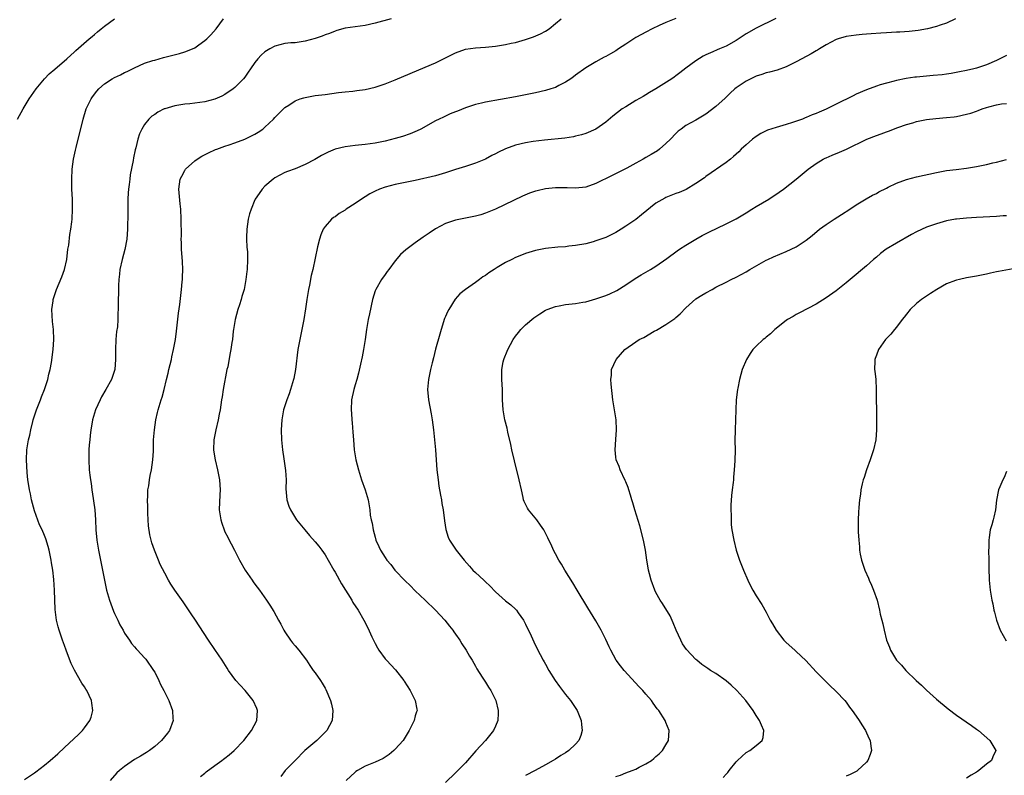
# Model space of a CAD drawing. Units: inches. Extents: x 2517000 to 2520000, y 1545000 to 1548000.
# Drawn here: x 2518084 to 2518281, y 1545942 to 1546093 of the extents above; entities that cross this region are included whole.
import ezdxf

# ---------------------------------------------------------------- set-up
doc = ezdxf.new("R2010")
doc.units = ezdxf.units.IN
doc.header["$MEASUREMENT"] = 0
doc.layers.add('LD25171545_10ft', color=93, linetype='Continuous')

msp = doc.modelspace()

# ---------------------------------------------------------------- linework, layer by layer
at = {"layer": 'LD25171545_10ft'}
for points, elevation in [([(2518083.63, 1546073), (2518084.77, 1546075), (2518085.97, 1546077), (2518087.35, 1546079), (2518088.99, 1546081), (2518089.97, 1546082.03), (2518091.05, 1546082.95), (2518093.49, 1546085), (2518095, 1546086.38), (2518095.3, 1546086.7), (2518097.94, 1546089), (2518098.51, 1546089.49), (2518099, 1546089.86), (2518099.59, 1546090.41), (2518100.29, 1546091), (2518101, 1546091.55), (2518103, 1546092.98)], 6780), ([(2518085, 1545941.25), (2518087, 1545942.54), (2518087.27, 1545942.73), (2518089, 1545944.05), (2518090.15, 1545945), (2518091.67, 1545946.33), (2518093, 1545947.62), (2518095.78, 1545950.22), (2518096.59, 1545951), (2518097, 1545951.52), (2518098.08, 1545953), (2518098.31, 1545953.69), (2518098.66, 1545955), (2518098.45, 1545956.45), (2518098.39, 1545957), (2518097.45, 1545959), (2518097.26, 1545959.26), (2518097, 1545959.7), (2518096.46, 1545960.46), (2518095.02, 1545963.02), (2518094.36, 1545964.36), (2518093.79, 1545965.79), (2518093.34, 1545967), (2518093, 1545967.96), (2518092.6, 1545969), (2518091.91, 1545971), (2518091.71, 1545971.71), (2518091.42, 1545973), (2518091.15, 1545975.15), (2518091.03, 1545978.97), (2518090.87, 1545981.13), (2518090.65, 1545983), (2518090.42, 1545984.42), (2518090.34, 1545985), (2518089.92, 1545987), (2518089.74, 1545987.74), (2518089.25, 1545989.25), (2518089, 1545989.89), (2518088.53, 1545991), (2518088.05, 1545992.05), (2518087, 1545994.81), (2518086.41, 1545997), (2518086.2, 1545998.2), (2518086, 1545999), (2518085.91, 1545999.91), (2518085.7, 1546001), (2518085.53, 1546002.47), (2518085.42, 1546005), (2518085.5, 1546007), (2518085.82, 1546009), (2518086.06, 1546009.94), (2518086.27, 1546011), (2518086.67, 1546012.67), (2518086.76, 1546013), (2518087.41, 1546015), (2518088.2, 1546017), (2518088.41, 1546017.59), (2518089, 1546019), (2518089.67, 1546021), (2518089.9, 1546022.1), (2518090.15, 1546023), (2518090.39, 1546024.39), (2518090.76, 1546027), (2518090.91, 1546029), (2518090.8, 1546031), (2518090.6, 1546032.6), (2518090.49, 1546035), (2518090.73, 1546036.73), (2518090.77, 1546037), (2518091.41, 1546039), (2518092.48, 1546041.52), (2518093.02, 1546042.98), (2518093.46, 1546045), (2518093.7, 1546047), (2518093.84, 1546047.84), (2518094.05, 1546049.95), (2518094.29, 1546051), (2518094.5, 1546052.5), (2518094.53, 1546053), (2518094.61, 1546055), (2518094.57, 1546057), (2518094.48, 1546059), (2518094.44, 1546061), (2518094.54, 1546063), (2518094.82, 1546065), (2518095.21, 1546066.79), (2518095.31, 1546067.31), (2518096.73, 1546073), (2518097.35, 1546075), (2518098.31, 1546077), (2518098.6, 1546077.4), (2518099.46, 1546078.54), (2518099.87, 1546079), (2518101, 1546080.03), (2518102.49, 1546081), (2518103, 1546081.31), (2518104.17, 1546081.83), (2518105, 1546082.26), (2518105.52, 1546082.48), (2518107, 1546083.23), (2518109, 1546084.13), (2518110.64, 1546084.64), (2518111, 1546084.77), (2518112.77, 1546085.24), (2518115.96, 1546086.04), (2518117, 1546086.37), (2518118.57, 1546087), (2518119, 1546087.21), (2518119.8, 1546087.8), (2518121, 1546088.65), (2518121.39, 1546089), (2518122.2, 1546089.8), (2518123.27, 1546091), (2518124.74, 1546093)], 6790), ([(2518158.18, 1546093), (2518155, 1546092.14), (2518153, 1546091.68), (2518151, 1546091.41), (2518149, 1546091.11), (2518147.37, 1546090.63), (2518147, 1546090.54), (2518145.91, 1546090.09), (2518145, 1546089.78), (2518144.45, 1546089.55), (2518143, 1546089.05), (2518141, 1546088.53), (2518139, 1546088.23), (2518138.17, 1546088.17), (2518137, 1546088.04), (2518135, 1546087.56), (2518134.01, 1546087), (2518133, 1546086.38), (2518132.24, 1546085.76), (2518131.56, 1546085), (2518131, 1546084.25), (2518130.1, 1546083), (2518129.67, 1546082.33), (2518129, 1546081.32), (2518128.73, 1546081), (2518127, 1546079.26), (2518126.66, 1546079), (2518125, 1546077.89), (2518124.42, 1546077.58), (2518123, 1546076.96), (2518121, 1546076.41), (2518119, 1546076.13), (2518118.03, 1546076.03), (2518117, 1546075.96), (2518115, 1546075.66), (2518113, 1546075.06), (2518112.86, 1546075), (2518111.66, 1546074.34), (2518111, 1546073.91), (2518110.46, 1546073.54), (2518109.83, 1546073), (2518109, 1546071.91), (2518108.41, 1546071), (2518107.98, 1546070.02), (2518107.67, 1546069), (2518107.24, 1546067.24), (2518107.12, 1546066.88), (2518106.76, 1546065.24), (2518106.69, 1546064.69), (2518106.11, 1546061.89), (2518106.01, 1546061), (2518105.91, 1546059.91), (2518105.78, 1546059), (2518105.73, 1546058.27), (2518105.67, 1546057), (2518105.63, 1546055.63), (2518105.64, 1546054.36), (2518105.57, 1546051), (2518105.43, 1546049), (2518105.06, 1546046.94), (2518104.5, 1546045), (2518104.04, 1546043), (2518103.96, 1546042.04), (2518103.82, 1546041), (2518103.75, 1546039.75), (2518103.77, 1546038.23), (2518103.74, 1546037), (2518103.74, 1546035.74), (2518103.73, 1546035), (2518103.68, 1546034.32), (2518103.67, 1546033), (2518103.55, 1546031.55), (2518103.41, 1546030.59), (2518103.25, 1546029), (2518103.16, 1546027), (2518103.18, 1546025), (2518103.03, 1546023), (2518102.38, 1546021), (2518101.28, 1546019), (2518100.41, 1546017.59), (2518100.1, 1546017), (2518099.18, 1546015), (2518098.6, 1546013), (2518098.5, 1546012.5), (2518098.27, 1546011), (2518098.16, 1546009.84), (2518098.05, 1546009), (2518097.96, 1546007.96), (2518097.89, 1546007), (2518097.84, 1546005), (2518097.95, 1546003), (2518098.07, 1546001.93), (2518098.19, 1546001), (2518098.31, 1546000.31), (2518098.48, 1545999), (2518098.73, 1545997.27), (2518098.82, 1545996.82), (2518099.03, 1545995.03), (2518099.17, 1545993), (2518099.26, 1545991), (2518099.45, 1545989), (2518099.78, 1545987), (2518100.96, 1545980.96), (2518101.41, 1545979), (2518101.99, 1545977), (2518102.24, 1545976.24), (2518102.8, 1545974.8), (2518103, 1545974.34), (2518103.64, 1545973), (2518104.07, 1545972.07), (2518104.69, 1545971), (2518105, 1545970.44), (2518105.95, 1545969), (2518106.38, 1545968.38), (2518107, 1545967.7), (2518107.31, 1545967.31), (2518107.59, 1545967), (2518109, 1545965.49), (2518109.22, 1545965.22), (2518110.79, 1545963), (2518111, 1545962.62), (2518111.86, 1545961), (2518112.15, 1545960.15), (2518112.83, 1545959), (2518113, 1545958.6), (2518113.81, 1545957), (2518114.58, 1545955), (2518114.64, 1545953.36), (2518114.68, 1545953), (2518113.95, 1545951), (2518113.54, 1545950.46), (2518112.38, 1545949), (2518111, 1545947.82), (2518109.98, 1545947), (2518109.39, 1545946.61), (2518108.15, 1545945.85), (2518107, 1545945.18), (2518105, 1545943.84), (2518103.99, 1545943), (2518103.48, 1545942.52), (2518102.15, 1545941)], 6800), ([(2518120.15, 1545941.85), (2518121, 1545942.51), (2518121.28, 1545942.72), (2518123, 1545944.03), (2518124.37, 1545945), (2518124.73, 1545945.27), (2518125, 1545945.51), (2518125.85, 1545946.15), (2518126.84, 1545947), (2518128.76, 1545949), (2518130.3, 1545951), (2518131.37, 1545953), (2518131.51, 1545955), (2518131.37, 1545955.37), (2518130.64, 1545957), (2518129.03, 1545959), (2518128.05, 1545960.05), (2518127.2, 1545961), (2518125.74, 1545963), (2518125.44, 1545963.44), (2518124.48, 1545965), (2518123, 1545967.18), (2518121.71, 1545969), (2518119.85, 1545971.85), (2518119.13, 1545973), (2518118.29, 1545974.29), (2518117.49, 1545975.49), (2518116.67, 1545976.67), (2518115, 1545979), (2518114.2, 1545980.2), (2518113.73, 1545981), (2518113, 1545982.38), (2518112.12, 1545984.12), (2518111.75, 1545985), (2518110.95, 1545987), (2518110.41, 1545988.41), (2518110.29, 1545989), (2518110.02, 1545990.02), (2518109.8, 1545991.8), (2518109.72, 1545993), (2518109.64, 1545994.36), (2518109.62, 1545995), (2518109.63, 1545995.63), (2518109.56, 1545997), (2518109.64, 1545997.64), (2518109.66, 1545999), (2518109.83, 1545999.83), (2518109.98, 1546001), (2518110.13, 1546001.87), (2518110.36, 1546003), (2518110.63, 1546005), (2518110.74, 1546006.74), (2518110.79, 1546009), (2518110.94, 1546011), (2518111.22, 1546013), (2518111.54, 1546014.46), (2518111.68, 1546015), (2518112.32, 1546017), (2518112.51, 1546017.49), (2518112.92, 1546019), (2518113.37, 1546021), (2518113.7, 1546022.3), (2518113.85, 1546023), (2518114.34, 1546025), (2518114.44, 1546025.56), (2518114.78, 1546027), (2518115.14, 1546029), (2518115.35, 1546030.65), (2518115.75, 1546034.25), (2518116, 1546036), (2518116.2, 1546037.8), (2518116.36, 1546039), (2518116.51, 1546040.51), (2518116.55, 1546041), (2518116.55, 1546041.45), (2518116.62, 1546043), (2518116.56, 1546044.56), (2518116.38, 1546047), (2518116.32, 1546048.32), (2518116.31, 1546049), (2518116.34, 1546049.66), (2518116.31, 1546053), (2518116.21, 1546055), (2518116.09, 1546056.09), (2518115.83, 1546059), (2518116.11, 1546061), (2518116.39, 1546061.61), (2518117, 1546062.75), (2518117.18, 1546063), (2518119, 1546064.68), (2518119.48, 1546065), (2518120.43, 1546065.57), (2518121.75, 1546066.25), (2518123.11, 1546066.89), (2518123.39, 1546067), (2518125, 1546067.59), (2518125.87, 1546067.87), (2518127, 1546068.26), (2518129, 1546068.98), (2518131, 1546069.96), (2518131.65, 1546070.35), (2518132.58, 1546071), (2518133, 1546071.37), (2518134.73, 1546073), (2518135, 1546073.32), (2518135.82, 1546074.18), (2518137, 1546075.27), (2518137.77, 1546075.77), (2518139, 1546076.6), (2518140.02, 1546077), (2518140.75, 1546077.25), (2518141, 1546077.32), (2518143, 1546077.67), (2518145, 1546077.91), (2518147.71, 1546078.29), (2518149, 1546078.44), (2518150.57, 1546078.57), (2518151.33, 1546078.67), (2518153, 1546078.87), (2518155, 1546079.36), (2518157, 1546080.04), (2518159, 1546080.83), (2518165, 1546083.33), (2518167, 1546084.22), (2518170.22, 1546085.78), (2518171, 1546086.21), (2518173, 1546086.94), (2518175, 1546087.19), (2518177, 1546087.31), (2518179, 1546087.52), (2518181, 1546087.86), (2518182.12, 1546088.12), (2518183, 1546088.29), (2518185, 1546088.84), (2518186.62, 1546089.38), (2518188, 1546090), (2518189, 1546090.51), (2518189.72, 1546091), (2518191, 1546092.03), (2518192.09, 1546093)], 6810), ([(2518215, 1546093.06), (2518213, 1546092.26), (2518211.66, 1546091.66), (2518210.28, 1546091), (2518209, 1546090.31), (2518208.13, 1546089.87), (2518207, 1546089.23), (2518206.84, 1546089.16), (2518205, 1546087.92), (2518203.56, 1546087), (2518203, 1546086.59), (2518201.98, 1546086.03), (2518201, 1546085.45), (2518200.69, 1546085.31), (2518200.07, 1546085), (2518199, 1546084.43), (2518197, 1546083.2), (2518195, 1546081.74), (2518194.6, 1546081.4), (2518194.04, 1546081), (2518193, 1546080.32), (2518191.67, 1546079.67), (2518191, 1546079.31), (2518190.06, 1546079), (2518189, 1546078.68), (2518187, 1546078.23), (2518185, 1546077.83), (2518183, 1546077.45), (2518177, 1546076.39), (2518176.19, 1546076.19), (2518175, 1546075.92), (2518173, 1546075.24), (2518171.41, 1546074.59), (2518171, 1546074.4), (2518169.99, 1546074.01), (2518168.61, 1546073.39), (2518167.74, 1546073), (2518167, 1546072.63), (2518164.08, 1546071), (2518163.36, 1546070.64), (2518161.97, 1546070.03), (2518160.48, 1546069.52), (2518159, 1546069.08), (2518157, 1546068.56), (2518155, 1546068.16), (2518153, 1546067.89), (2518151, 1546067.7), (2518149, 1546067.45), (2518147, 1546066.95), (2518145.63, 1546066.37), (2518144.28, 1546065.72), (2518142.95, 1546064.95), (2518141, 1546063.89), (2518139, 1546063.05), (2518137.48, 1546062.52), (2518137, 1546062.3), (2518135, 1546061.27), (2518134.62, 1546061), (2518133, 1546059.58), (2518132.46, 1546059), (2518131.85, 1546058.15), (2518131.08, 1546057), (2518131, 1546056.85), (2518130.22, 1546055), (2518129.92, 1546054.08), (2518129.65, 1546053), (2518129.38, 1546051), (2518129.33, 1546049.33), (2518129.34, 1546049), (2518129.4, 1546047.4), (2518129.49, 1546046.51), (2518129.55, 1546045), (2518129.48, 1546043), (2518129.41, 1546042.59), (2518129.22, 1546041), (2518128.83, 1546039), (2518128.4, 1546037.6), (2518128.27, 1546037), (2518127.94, 1546035.94), (2518127.6, 1546035), (2518127.04, 1546033), (2518126.74, 1546031), (2518126.68, 1546030.68), (2518126.53, 1546029), (2518126.42, 1546028.42), (2518126.21, 1546027), (2518125.99, 1546026.01), (2518125.57, 1546023.57), (2518125.42, 1546023), (2518124.66, 1546019), (2518124.46, 1546017.54), (2518124.35, 1546017), (2518124.05, 1546015), (2518123.88, 1546014.12), (2518123.68, 1546013), (2518123.22, 1546011), (2518122.83, 1546009), (2518122.77, 1546007), (2518123, 1546005.32), (2518123.06, 1546005), (2518123.56, 1546003), (2518123.67, 1546002.33), (2518123.94, 1546001), (2518124.02, 1546000.02), (2518124.06, 1545999), (2518123.99, 1545998.01), (2518123.9, 1545995), (2518124.17, 1545993), (2518124.37, 1545992.37), (2518124.84, 1545991), (2518125, 1545990.65), (2518125.58, 1545989.58), (2518125.86, 1545989), (2518126.27, 1545988.27), (2518126.9, 1545987), (2518127.93, 1545985), (2518129.08, 1545983), (2518130.46, 1545981), (2518130.67, 1545980.67), (2518131, 1545980.21), (2518131.91, 1545979), (2518133.31, 1545977), (2518133.98, 1545975.98), (2518134.75, 1545974.75), (2518135.7, 1545973), (2518136.2, 1545972.2), (2518136.79, 1545971), (2518137, 1545970.7), (2518138.09, 1545969), (2518138.49, 1545968.49), (2518139, 1545967.92), (2518139.76, 1545967), (2518141.3, 1545965), (2518141.96, 1545963.96), (2518142.65, 1545963), (2518143, 1545962.47), (2518144.07, 1545961), (2518144.45, 1545960.45), (2518145, 1545959.44), (2518145.17, 1545959.17), (2518146.1, 1545957), (2518146.28, 1545956.28), (2518146.56, 1545955), (2518146.4, 1545953), (2518145.35, 1545951), (2518144.18, 1545949.82), (2518143.33, 1545949), (2518140.99, 1545947), (2518139, 1545945.02), (2518137.06, 1545943), (2518136.18, 1545941.82)], 6820), ([(2518234.93, 1546093.07), (2518231, 1546091.15), (2518229, 1546089.99), (2518228.4, 1546089.6), (2518227, 1546088.67), (2518225, 1546087.53), (2518223.7, 1546087), (2518223.22, 1546086.78), (2518222.38, 1546086.38), (2518221, 1546085.78), (2518220.47, 1546085.53), (2518219, 1546084.59), (2518217, 1546083.12), (2518215.79, 1546082.21), (2518215, 1546081.59), (2518214.65, 1546081.35), (2518214.2, 1546081), (2518211, 1546079), (2518209.73, 1546078.27), (2518209, 1546077.81), (2518208.48, 1546077.52), (2518207, 1546076.66), (2518205, 1546075.46), (2518204.31, 1546075), (2518202.45, 1546073.55), (2518201, 1546072.36), (2518199, 1546071), (2518197, 1546070.11), (2518196.15, 1546069.85), (2518195, 1546069.55), (2518194.54, 1546069.46), (2518192.81, 1546069.19), (2518188.81, 1546068.81), (2518186.51, 1546068.51), (2518185, 1546068.23), (2518183, 1546067.75), (2518181, 1546067.06), (2518180.87, 1546067), (2518179.6, 1546066.4), (2518179, 1546066.08), (2518178.28, 1546065.72), (2518177, 1546064.99), (2518175, 1546064.17), (2518173, 1546063.52), (2518171, 1546062.9), (2518169, 1546062.25), (2518167, 1546061.69), (2518163, 1546060.75), (2518161, 1546060.3), (2518159, 1546059.91), (2518157, 1546059.43), (2518155.83, 1546059), (2518155, 1546058.63), (2518153.94, 1546058.06), (2518153, 1546057.47), (2518152.7, 1546057.3), (2518151, 1546056.14), (2518149.24, 1546055), (2518149, 1546054.83), (2518147.84, 1546054.16), (2518147, 1546053.51), (2518146.66, 1546053.34), (2518146.27, 1546053), (2518145, 1546051.56), (2518144.62, 1546051), (2518144.14, 1546049.86), (2518143.87, 1546049), (2518143.52, 1546047.52), (2518142.56, 1546043), (2518142.22, 1546041.78), (2518141.88, 1546039.88), (2518141.66, 1546039), (2518141.42, 1546037.42), (2518141.34, 1546037), (2518141.1, 1546035.1), (2518140.76, 1546033), (2518139.93, 1546029), (2518139.59, 1546027), (2518139.09, 1546023), (2518138.77, 1546021.23), (2518138.72, 1546021), (2518138.12, 1546019), (2518137.84, 1546018.16), (2518137.39, 1546017), (2518136.73, 1546015), (2518136.35, 1546013), (2518136.23, 1546011), (2518136.3, 1546009), (2518136.51, 1546007), (2518136.8, 1546005.2), (2518137.12, 1546002.88), (2518137.21, 1546001), (2518137.19, 1545999.19), (2518137.38, 1545997), (2518137.78, 1545995.78), (2518138.07, 1545995), (2518139.31, 1545993), (2518140.94, 1545991), (2518141.88, 1545989.88), (2518143, 1545988.66), (2518143.75, 1545987.75), (2518144.35, 1545987), (2518145, 1545986.06), (2518145.62, 1545985), (2518146.74, 1545983), (2518147, 1545982.57), (2518148.25, 1545980.25), (2518150.32, 1545977), (2518150.56, 1545976.56), (2518151.6, 1545975), (2518152.75, 1545973), (2518153.51, 1545971.51), (2518154.34, 1545969.66), (2518154.66, 1545969), (2518155, 1545968.35), (2518155.49, 1545967.49), (2518155.75, 1545967), (2518157, 1545965.28), (2518157.23, 1545965), (2518159.08, 1545963.08), (2518160.7, 1545961), (2518160.81, 1545960.81), (2518161.99, 1545959), (2518162.98, 1545957), (2518163.28, 1545955.28), (2518163.35, 1545955), (2518163.27, 1545954.73), (2518163, 1545953.9), (2518162.76, 1545953), (2518161.78, 1545951), (2518160.56, 1545949), (2518159, 1545947.24), (2518158.75, 1545947), (2518157.78, 1545946.22), (2518156.57, 1545945.43), (2518155.7, 1545945), (2518155, 1545944.68), (2518153, 1545943.85), (2518151.46, 1545943), (2518151.17, 1545942.83), (2518151, 1545942.7), (2518149.24, 1545941)], 6830), ([(2518270.78, 1546093), (2518269, 1546092.15), (2518267.72, 1546091.72), (2518267, 1546091.46), (2518265.2, 1546091), (2518263.34, 1546090.66), (2518261.56, 1546090.44), (2518259.69, 1546090.31), (2518259, 1546090.3), (2518257, 1546090.21), (2518255.86, 1546090.14), (2518253.99, 1546090.01), (2518253, 1546089.91), (2518252.16, 1546089.84), (2518251, 1546089.71), (2518249, 1546089.43), (2518247.37, 1546089), (2518247, 1546088.88), (2518245, 1546087.83), (2518243.65, 1546087), (2518243.26, 1546086.74), (2518243, 1546086.6), (2518242.02, 1546085.99), (2518240.13, 1546085), (2518239, 1546084.39), (2518237, 1546083.41), (2518235.24, 1546082.76), (2518233.67, 1546082.33), (2518233, 1546082.19), (2518232.12, 1546081.88), (2518231, 1546081.54), (2518229, 1546080.55), (2518227, 1546079.2), (2518226.75, 1546079), (2518225.82, 1546078.18), (2518225, 1546077.34), (2518224.81, 1546077.19), (2518223, 1546075.48), (2518221, 1546073.94), (2518219, 1546072.74), (2518217, 1546071.69), (2518216.03, 1546071), (2518215.45, 1546070.55), (2518215, 1546070.13), (2518213.91, 1546069), (2518213, 1546068.11), (2518211.76, 1546067), (2518211.32, 1546066.68), (2518210.06, 1546065.94), (2518209, 1546065.29), (2518208.5, 1546065), (2518207, 1546064.2), (2518205.19, 1546063.19), (2518203.63, 1546062.37), (2518202.3, 1546061.7), (2518199, 1546060.1), (2518197, 1546059.41), (2518195, 1546059.21), (2518193.28, 1546059.28), (2518191.26, 1546059.26), (2518191, 1546059.25), (2518189, 1546059.05), (2518187.31, 1546058.69), (2518187, 1546058.59), (2518185.82, 1546058.18), (2518184.42, 1546057.58), (2518179, 1546055), (2518177, 1546054.19), (2518176.09, 1546053.91), (2518175, 1546053.61), (2518171, 1546052.81), (2518169, 1546052.14), (2518167, 1546051.07), (2518165.75, 1546050.25), (2518165, 1546049.71), (2518164.57, 1546049.43), (2518163, 1546048.32), (2518161.1, 1546046.9), (2518160.02, 1546045.98), (2518159, 1546044.7), (2518157.69, 1546043), (2518157.42, 1546042.58), (2518157, 1546042), (2518156.24, 1546041), (2518155.1, 1546039), (2518155, 1546038.7), (2518154.49, 1546037), (2518153.84, 1546034.16), (2518153.6, 1546033), (2518153.25, 1546031), (2518152.98, 1546029.02), (2518152.68, 1546027), (2518152.42, 1546025.58), (2518152.08, 1546024.08), (2518151.7, 1546022.3), (2518151.34, 1546021), (2518151, 1546019.93), (2518150.73, 1546019), (2518150.3, 1546017), (2518150.19, 1546015), (2518150.25, 1546014.25), (2518150.32, 1546013), (2518150.39, 1546012.39), (2518150.55, 1546010.55), (2518150.66, 1546009), (2518150.83, 1546007), (2518151.16, 1546005), (2518151.66, 1546003), (2518152.29, 1546001), (2518153.01, 1545999.01), (2518153.57, 1545997), (2518153.82, 1545995.82), (2518153.9, 1545995), (2518154.02, 1545993.98), (2518154.22, 1545993), (2518154.38, 1545992.38), (2518154.62, 1545991), (2518155, 1545989.55), (2518155.16, 1545989), (2518155.74, 1545987.74), (2518156.06, 1545987), (2518157, 1545985.49), (2518157.33, 1545985), (2518158.1, 1545984.1), (2518158.94, 1545983), (2518161, 1545980.86), (2518161.95, 1545979.95), (2518163, 1545978.89), (2518164.97, 1545977), (2518167, 1545975), (2518168.88, 1545973), (2518169.8, 1545971.8), (2518170.46, 1545971), (2518170.68, 1545970.68), (2518171, 1545970.25), (2518171.86, 1545969), (2518172.29, 1545968.29), (2518173.17, 1545967), (2518173.83, 1545965.83), (2518174.35, 1545965), (2518175, 1545963.86), (2518175.3, 1545963.3), (2518176.37, 1545961.63), (2518176.85, 1545960.85), (2518177, 1545960.65), (2518177.64, 1545959.64), (2518178.08, 1545959), (2518179.09, 1545957), (2518179.56, 1545955), (2518179.55, 1545954.45), (2518179.48, 1545953), (2518179, 1545951.85), (2518178.62, 1545951), (2518176.98, 1545949), (2518175.08, 1545946.92), (2518173, 1545944.55), (2518171, 1545942.53), (2518169, 1545940.59)], 6840), ([(2518281, 1546085.7), (2518279, 1546084.7), (2518277, 1546083.82), (2518275, 1546083.14), (2518274.46, 1546083), (2518273, 1546082.66), (2518271.62, 1546082.38), (2518269.92, 1546082.08), (2518269, 1546081.94), (2518268.16, 1546081.84), (2518266.34, 1546081.66), (2518265, 1546081.57), (2518263, 1546081.36), (2518262.67, 1546081.33), (2518260.95, 1546081.05), (2518259, 1546080.65), (2518258.52, 1546080.52), (2518257, 1546080.16), (2518255.79, 1546079.79), (2518255, 1546079.58), (2518253, 1546078.85), (2518251, 1546077.97), (2518250.35, 1546077.65), (2518247, 1546075.94), (2518245, 1546074.95), (2518243.62, 1546074.38), (2518243, 1546074.11), (2518242.19, 1546073.8), (2518241, 1546073.29), (2518240.78, 1546073.22), (2518240.25, 1546073), (2518238.29, 1546072.29), (2518237, 1546071.89), (2518235, 1546071.33), (2518233.25, 1546070.75), (2518233, 1546070.65), (2518231.92, 1546070.08), (2518231, 1546069.53), (2518230.3, 1546069), (2518229, 1546067.87), (2518228.04, 1546067), (2518227.54, 1546066.46), (2518226.51, 1546065.49), (2518225.87, 1546065), (2518225, 1546064.3), (2518221, 1546061.5), (2518220.72, 1546061.28), (2518219, 1546060.1), (2518217.04, 1546058.96), (2518215.65, 1546058.35), (2518215, 1546058.13), (2518213, 1546057.34), (2518212.78, 1546057.22), (2518211, 1546056.19), (2518208.11, 1546053.89), (2518207, 1546052.98), (2518205, 1546051.59), (2518204.05, 1546051), (2518203, 1546050.38), (2518202.08, 1546049.92), (2518201, 1546049.39), (2518199, 1546048.66), (2518198.5, 1546048.5), (2518197, 1546048.11), (2518195, 1546047.73), (2518193.61, 1546047.61), (2518193, 1546047.52), (2518191.44, 1546047.44), (2518189, 1546047.18), (2518187, 1546046.77), (2518185, 1546046.14), (2518184.18, 1546045.83), (2518183, 1546045.35), (2518182.26, 1546045), (2518181, 1546044.34), (2518179.35, 1546043.35), (2518178.74, 1546043), (2518177.68, 1546042.32), (2518177, 1546041.79), (2518176.5, 1546041.5), (2518175.79, 1546041), (2518175, 1546040.4), (2518173.02, 1546039), (2518171.88, 1546038.12), (2518170.96, 1546037.04), (2518169.68, 1546035), (2518169.44, 1546034.56), (2518169, 1546033.59), (2518168.83, 1546033.17), (2518168.17, 1546031), (2518167.92, 1546030.08), (2518167.05, 1546027.05), (2518166.64, 1546025.36), (2518166.38, 1546024.38), (2518166.04, 1546023), (2518165.63, 1546021), (2518165.46, 1546019), (2518165.61, 1546017), (2518166.16, 1546014.16), (2518166.37, 1546013), (2518166.64, 1546011), (2518166.86, 1546009), (2518167.03, 1546006.97), (2518167.31, 1546003), (2518167.54, 1546001), (2518167.73, 1545999.73), (2518168.05, 1545997.95), (2518168.21, 1545997), (2518168.31, 1545996.31), (2518168.53, 1545995), (2518168.81, 1545992.81), (2518169.1, 1545991.1), (2518169.58, 1545989.58), (2518169.83, 1545989), (2518171.15, 1545987), (2518172.72, 1545985), (2518173.81, 1545983.81), (2518174.5, 1545983), (2518175, 1545982.49), (2518176.65, 1545981), (2518176.83, 1545980.83), (2518177, 1545980.65), (2518177.87, 1545979.87), (2518179, 1545978.66), (2518181, 1545976.9), (2518182.09, 1545976.09), (2518183, 1545975.21), (2518183.18, 1545975), (2518183.54, 1545974.46), (2518184.57, 1545973), (2518184.73, 1545972.73), (2518185, 1545972.19), (2518186.12, 1545969.88), (2518186.67, 1545968.67), (2518187.31, 1545967.31), (2518188.51, 1545965), (2518188.7, 1545964.7), (2518189, 1545964.2), (2518189.67, 1545963), (2518190.93, 1545961), (2518191.77, 1545959.77), (2518193, 1545958.18), (2518193.99, 1545957), (2518195.29, 1545955), (2518196.1, 1545953), (2518196.17, 1545952.17), (2518196.32, 1545951), (2518196.01, 1545949.99), (2518195.63, 1545949), (2518195, 1545948.28), (2518193.65, 1545947), (2518193, 1545946.57), (2518192.02, 1545945.98), (2518191, 1545945.31), (2518190.49, 1545945), (2518189, 1545944.14), (2518186.93, 1545943), (2518185, 1545942.03)], 6850), ([(2518203, 1545941.84), (2518203.93, 1545942.07), (2518205, 1545942.53), (2518206.28, 1545943), (2518207, 1545943.31), (2518207.68, 1545943.68), (2518209, 1545944.32), (2518210.11, 1545945), (2518210.61, 1545945.39), (2518211, 1545945.79), (2518211.65, 1545946.35), (2518212.34, 1545947), (2518213, 1545948.12), (2518213.54, 1545949), (2518213.68, 1545951), (2518213, 1545952.6), (2518212.85, 1545953), (2518211.57, 1545955), (2518211.29, 1545955.29), (2518210.44, 1545956.44), (2518210.1, 1545957), (2518209, 1545958.24), (2518208.37, 1545959), (2518207.69, 1545959.69), (2518204.67, 1545963), (2518203.92, 1545963.92), (2518203.1, 1545965), (2518202, 1545967), (2518201.71, 1545967.71), (2518201, 1545969.17), (2518200.06, 1545971), (2518199, 1545972.89), (2518197.46, 1545975.46), (2518195.27, 1545979), (2518194.43, 1545980.43), (2518192.83, 1545983), (2518192.16, 1545984.16), (2518191.63, 1545985), (2518191, 1545986.25), (2518190.58, 1545987), (2518190.09, 1545988.09), (2518189.65, 1545989), (2518189.45, 1545989.45), (2518189, 1545990.37), (2518188.65, 1545991), (2518187.99, 1545991.99), (2518187.23, 1545993), (2518185.61, 1545995), (2518185.38, 1545995.38), (2518184.7, 1545996.7), (2518184.61, 1545997), (2518184.52, 1545997.48), (2518184.16, 1545999), (2518183.76, 1546001), (2518182.78, 1546004.78), (2518182.27, 1546007), (2518182.05, 1546008.05), (2518181.46, 1546010.54), (2518181.3, 1546011.3), (2518180.89, 1546013), (2518180.54, 1546015), (2518180.4, 1546017), (2518180.37, 1546019), (2518180.28, 1546021), (2518180.26, 1546023), (2518180.53, 1546024.53), (2518180.64, 1546025), (2518180.76, 1546025.24), (2518181.34, 1546026.66), (2518181.45, 1546027), (2518182.55, 1546029), (2518183, 1546029.66), (2518183.57, 1546030.43), (2518184.05, 1546031), (2518185, 1546031.96), (2518186.68, 1546033.32), (2518187.86, 1546034.14), (2518189, 1546034.86), (2518189.29, 1546035), (2518191, 1546035.62), (2518191.73, 1546035.73), (2518193, 1546035.99), (2518195, 1546036.2), (2518196.45, 1546036.45), (2518197, 1546036.53), (2518199, 1546037.1), (2518201, 1546037.81), (2518201.85, 1546038.15), (2518203.19, 1546038.81), (2518205, 1546039.9), (2518206.85, 1546041.15), (2518208.08, 1546041.92), (2518209.92, 1546043), (2518211, 1546043.66), (2518213.19, 1546045.19), (2518215.27, 1546046.73), (2518215.74, 1546047), (2518217, 1546047.81), (2518218.99, 1546049.01), (2518220.24, 1546049.76), (2518221.56, 1546050.44), (2518225, 1546052.08), (2518227, 1546053.11), (2518229, 1546054.27), (2518230.14, 1546055), (2518231, 1546055.52), (2518233.52, 1546057), (2518235.63, 1546058.37), (2518236.5, 1546059), (2518239.01, 1546061), (2518241, 1546062.67), (2518241.42, 1546063), (2518243, 1546064.15), (2518244.38, 1546065), (2518244.8, 1546065.2), (2518245, 1546065.28), (2518246.19, 1546065.81), (2518247.63, 1546066.37), (2518249.02, 1546066.98), (2518253.1, 1546069), (2518255, 1546069.73), (2518255.95, 1546070.05), (2518257, 1546070.43), (2518257.43, 1546070.57), (2518259.28, 1546071.28), (2518261, 1546071.88), (2518262.26, 1546072.26), (2518263, 1546072.48), (2518265, 1546072.91), (2518266.87, 1546073.13), (2518269, 1546073.27), (2518270.55, 1546073.45), (2518271, 1546073.49), (2518273, 1546073.94), (2518273.83, 1546074.17), (2518275, 1546074.59), (2518275.32, 1546074.68), (2518276.12, 1546075), (2518277, 1546075.3), (2518277.43, 1546075.43), (2518279, 1546075.81), (2518280, 1546076), (2518281, 1546076.12)], 6860), ([(2518224.41, 1545941.59), (2518225, 1545942.28), (2518225.37, 1545942.63), (2518225.62, 1545943), (2518227, 1545944.72), (2518227.29, 1545945), (2518229, 1545946.58), (2518229.75, 1545947), (2518231, 1545948.03), (2518232.24, 1545949), (2518232.41, 1545949.59), (2518232.57, 1545951), (2518232.05, 1545952.05), (2518231.69, 1545953), (2518231, 1545954), (2518230.42, 1545955), (2518228.96, 1545957), (2518227.14, 1545959), (2518226.04, 1545960.04), (2518225, 1545960.93), (2518223, 1545962.35), (2518221.9, 1545963), (2518221.35, 1545963.35), (2518220.18, 1545964.18), (2518219.16, 1545965), (2518219, 1545965.14), (2518217.13, 1545967.13), (2518216.31, 1545968.31), (2518215.96, 1545969), (2518215.05, 1545971), (2518214.46, 1545972.46), (2518213.85, 1545973.85), (2518212.35, 1545976.35), (2518211.87, 1545977), (2518211, 1545978.56), (2518210.77, 1545979), (2518210.05, 1545981), (2518209.74, 1545982.26), (2518209.53, 1545983), (2518209.44, 1545983.44), (2518209.2, 1545985), (2518208.92, 1545987), (2518208.62, 1545988.62), (2518208.54, 1545989), (2518207.81, 1545991.81), (2518206.78, 1545995), (2518206.39, 1545996.39), (2518206.19, 1545997), (2518205.97, 1545997.97), (2518205.61, 1545999), (2518205.48, 1545999.48), (2518205, 1546000.58), (2518204.88, 1546000.88), (2518203.89, 1546003), (2518203.67, 1546003.67), (2518203.07, 1546005), (2518203, 1546005.5), (2518202.85, 1546007), (2518203, 1546009.08), (2518203.16, 1546011), (2518203.06, 1546013), (2518202.42, 1546017), (2518202.08, 1546020.08), (2518202.04, 1546021), (2518202.12, 1546021.88), (2518202.17, 1546023), (2518203.05, 1546025), (2518203.97, 1546026.02), (2518204.8, 1546027), (2518207, 1546028.55), (2518207.7, 1546029), (2518208.57, 1546029.43), (2518210.65, 1546030.65), (2518211.11, 1546030.89), (2518213, 1546032), (2518214.79, 1546033.21), (2518215, 1546033.39), (2518215.88, 1546034.12), (2518217, 1546035.31), (2518219, 1546037.09), (2518220.17, 1546037.83), (2518221, 1546038.33), (2518222.26, 1546039), (2518223, 1546039.42), (2518225, 1546040.47), (2518226.02, 1546041), (2518227, 1546041.45), (2518229, 1546042.54), (2518229.72, 1546043), (2518233, 1546044.81), (2518233.37, 1546045), (2518234.5, 1546045.5), (2518237, 1546046.55), (2518237.99, 1546047), (2518239, 1546047.52), (2518241, 1546048.81), (2518242.21, 1546049.79), (2518243.64, 1546051), (2518245, 1546051.96), (2518246.58, 1546053), (2518248.07, 1546053.93), (2518249.7, 1546055), (2518251, 1546055.88), (2518252.94, 1546057.06), (2518254.22, 1546057.78), (2518255, 1546058.15), (2518255.52, 1546058.48), (2518257, 1546059.21), (2518257.38, 1546059.38), (2518259, 1546060.2), (2518261, 1546060.94), (2518263, 1546061.47), (2518267, 1546062.34), (2518269, 1546062.71), (2518270.95, 1546062.95), (2518273, 1546063.19), (2518275, 1546063.5), (2518275.65, 1546063.65), (2518277, 1546063.91), (2518278.23, 1546064.23), (2518279, 1546064.41), (2518280.95, 1546064.95)], 6870), ([(2518281, 1546053.71), (2518280.33, 1546053.67), (2518279, 1546053.54), (2518275, 1546053.37), (2518273, 1546053.24), (2518271, 1546053.04), (2518270.79, 1546053), (2518269, 1546052.65), (2518267, 1546052.11), (2518265.6, 1546051.6), (2518265, 1546051.4), (2518263, 1546050.46), (2518262.04, 1546049.95), (2518259, 1546048.25), (2518256.95, 1546047), (2518255.85, 1546046.15), (2518255, 1546045.46), (2518254.45, 1546045), (2518253, 1546043.72), (2518249.8, 1546041), (2518249, 1546040.34), (2518247, 1546038.74), (2518245, 1546037.32), (2518243, 1546036.06), (2518239.67, 1546034.33), (2518239, 1546034), (2518238.38, 1546033.62), (2518237.24, 1546033), (2518237, 1546032.83), (2518234.73, 1546031), (2518233.87, 1546030.13), (2518233, 1546029.45), (2518232.76, 1546029.24), (2518232.42, 1546029), (2518231, 1546027.66), (2518230.34, 1546027), (2518229.79, 1546026.21), (2518229.06, 1546025), (2518228.23, 1546023), (2518227.97, 1546022.03), (2518227.66, 1546021), (2518227.33, 1546019.33), (2518227.27, 1546019), (2518227.05, 1546017), (2518226.97, 1546015), (2518226.92, 1546013), (2518226.83, 1546011), (2518226.79, 1546008.79), (2518226.8, 1546007), (2518226.77, 1546004.77), (2518226.66, 1546003), (2518226.49, 1546001.51), (2518226.49, 1546001), (2518226.46, 1546000.46), (2518226.24, 1545999), (2518226.09, 1545997.91), (2518225.96, 1545995.96), (2518225.94, 1545995), (2518226.01, 1545993.99), (2518226, 1545993), (2518226.06, 1545992.06), (2518226.18, 1545991), (2518226.53, 1545989), (2518227.03, 1545987), (2518227.68, 1545985), (2518228.48, 1545983), (2518229.34, 1545981), (2518229.87, 1545979.87), (2518230.32, 1545979), (2518231, 1545977.87), (2518232.13, 1545976.13), (2518233, 1545974.6), (2518233.81, 1545973), (2518234.28, 1545972.28), (2518235, 1545971), (2518236.57, 1545969), (2518237, 1545968.57), (2518238.73, 1545967), (2518239, 1545966.78), (2518240.93, 1545964.93), (2518243, 1545962.68), (2518245, 1545960.68), (2518245.86, 1545959.86), (2518246.81, 1545959), (2518247, 1545958.81), (2518248.68, 1545957), (2518249, 1545956.62), (2518249.67, 1545955.67), (2518250.19, 1545955), (2518251, 1545953.85), (2518251.58, 1545953), (2518252.1, 1545952.1), (2518252.84, 1545951), (2518253.49, 1545949.49), (2518253.78, 1545949), (2518253.87, 1545947.87), (2518254.04, 1545947), (2518253.78, 1545946.22), (2518253.29, 1545945), (2518253, 1545944.69), (2518251.26, 1545943), (2518251.1, 1545942.9), (2518249.8, 1545942.2), (2518249, 1545941.88)], 6880), ([(2518283, 1546043.27), (2518279.4, 1546042.6), (2518279, 1546042.5), (2518277.76, 1546042.24), (2518277, 1546042.05), (2518275, 1546041.63), (2518273, 1546041.28), (2518271.6, 1546041), (2518271, 1546040.86), (2518270.76, 1546040.76), (2518269, 1546040.09), (2518267.04, 1546039), (2518265.8, 1546038.2), (2518264.01, 1546037), (2518263, 1546036.2), (2518261.74, 1546035), (2518261, 1546034.08), (2518260.55, 1546033.45), (2518260.14, 1546033), (2518259, 1546031.5), (2518258.59, 1546031), (2518257.91, 1546030.09), (2518257, 1546029.19), (2518256.85, 1546029), (2518255.43, 1546027), (2518255, 1546025.88), (2518254.78, 1546025.22), (2518254.7, 1546025), (2518254.67, 1546024.67), (2518254.66, 1546023), (2518254.68, 1546022.68), (2518254.87, 1546021), (2518254.98, 1546019), (2518255.04, 1546013), (2518255.03, 1546010.97), (2518254.87, 1546009), (2518254.44, 1546007), (2518253.79, 1546005), (2518253.06, 1546003), (2518252.55, 1546001.45), (2518252.39, 1546001), (2518252.18, 1546000.18), (2518251.92, 1545999), (2518251.83, 1545998.17), (2518251.64, 1545997), (2518251.51, 1545995.51), (2518251.41, 1545994.59), (2518251.36, 1545993), (2518251.4, 1545991.4), (2518251.38, 1545991), (2518251.39, 1545990.61), (2518251.49, 1545989), (2518251.63, 1545987.63), (2518251.66, 1545987), (2518251.8, 1545986.2), (2518252.02, 1545985), (2518252.7, 1545983), (2518253.42, 1545981.42), (2518253.59, 1545981), (2518254.02, 1545980.02), (2518254.44, 1545979), (2518255.13, 1545977), (2518255.62, 1545975), (2518255.77, 1545974.23), (2518256.06, 1545973), (2518256.27, 1545972.27), (2518256.53, 1545971), (2518257.04, 1545969), (2518257.6, 1545967.6), (2518257.8, 1545967), (2518259.05, 1545965), (2518260.02, 1545964.02), (2518260.9, 1545963), (2518262.94, 1545961), (2518264.02, 1545960.02), (2518265, 1545959.05), (2518267, 1545957.26), (2518269.33, 1545955.33), (2518271, 1545954.04), (2518273.97, 1545951.97), (2518275, 1545951.29), (2518275.39, 1545951), (2518277.67, 1545949), (2518278.83, 1545947), (2518278.25, 1545945.75), (2518277.95, 1545945), (2518277, 1545944.28), (2518275.47, 1545943), (2518275.18, 1545942.82), (2518275, 1545942.69), (2518273.91, 1545942.09), (2518273, 1545941.52)], 6890), ([(2518281, 1546002.66), (2518280.52, 1546001.48), (2518280.25, 1546001), (2518279.63, 1545999.63), (2518279.37, 1545999), (2518278.97, 1545996.97), (2518278.76, 1545995), (2518278.45, 1545993.55), (2518278.28, 1545993), (2518278.01, 1545992.01), (2518277.7, 1545991), (2518277.52, 1545989.52), (2518277.42, 1545989), (2518277.41, 1545987.41), (2518277.39, 1545987), (2518277.42, 1545985), (2518277.43, 1545983.43), (2518277.51, 1545981), (2518277.66, 1545979.66), (2518277.72, 1545979), (2518277.83, 1545978.17), (2518278.06, 1545977), (2518278.26, 1545976.26), (2518278.46, 1545975), (2518278.58, 1545974.58), (2518278.97, 1545973), (2518279.73, 1545971), (2518280.91, 1545968.91)], 6900)]:
    msp.add_lwpolyline(points, dxfattribs=dict(at, elevation=elevation))

doc.saveas('drawing.dxf')
